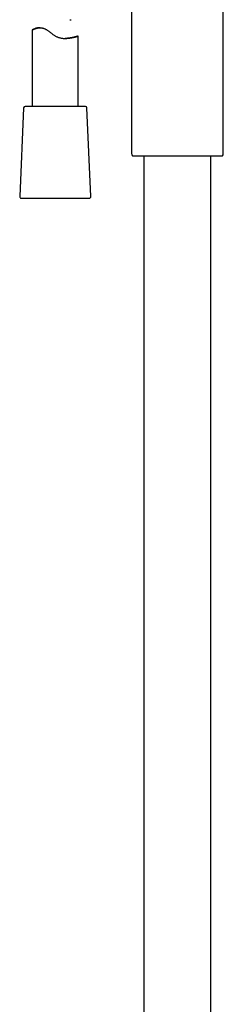
# Model space of a CAD drawing. Units: millimetres. Extents: x 8 to 1795, y 12 to 2812.
# Drawn here: x 861 to 927, y 1841 to 2163 of the extents above; entities that cross this region are included whole.
import ezdxf

# ---------------------------------------------------------------- set-up
doc = ezdxf.new("R2010")
doc.units = ezdxf.units.MM

msp = doc.modelspace()

# ---------------------------------------------------------------- linework, layer by layer
at = {"color": 7, "linetype": 'Continuous', "lineweight": 30}
for p, q in [((897.42, 2178.8), (897.42, 2118.87)), ((927.42, 2118.87), (927.42, 2178.8)), ((877.26, 2162.65), (877.67, 2162.65)), ((867.55, 2160.02), (867.38, 2160.02)), ((864.97, 2159.32), (864.97, 2134.33)), ((864.97, 2159.32), (864.97, 2159.32)), ((879.97, 2134.33), (879.97, 2157.28)), ((862.1, 2133.86), (860.84, 2104.86)), ((882.34, 2134.33), (862.6, 2134.33)), ((884.1, 2104.86), (882.84, 2133.86)), ((897.71, 2118.16), (912.42, 2118.16)), ((901.47, 2118.16), (901.47, 1636.02)), ((912.42, 2118.16), (927.12, 2118.16)), ((923.37, 1636.02), (923.37, 2118.16)), ((861.34, 2104.33), (883.6, 2104.33))]:
    msp.add_line(p, q, dxfattribs=at)
for centre, radius, start, end in [((862.6, 2133.83), 0.5, 90, 177.5187), ((882.34, 2133.83), 0.5, 2.4813, 90), ((898.42, 2118.87), 1, 180, 225), ((926.42, 2118.87), 1, 315, 0), ((861.34, 2104.83), 0.5, 177.5187, 270), ((883.6, 2104.83), 0.5, 270, 2.4813)]:
    msp.add_arc(centre, radius, start, end, dxfattribs=at)
for points, knots in [([(864.97, 2159.32), (864.98, 2159.32), (864.99, 2159.33), (865.07, 2159.36), (865.16, 2159.41), (865.27, 2159.45), (865.41, 2159.52), (865.6, 2159.6), (865.87, 2159.7), (866.17, 2159.8), (866.49, 2159.89), (866.8, 2159.95), (867.11, 2160), (867.43, 2160.02), (867.75, 2160.02), (868.04, 2159.99), (868.32, 2159.94), (868.6, 2159.87), (868.89, 2159.77), (869.17, 2159.65), (869.44, 2159.5), (869.72, 2159.34), (870.04, 2159.12), (870.41, 2158.86), (870.82, 2158.54), (871.21, 2158.24), (871.56, 2157.97), (871.89, 2157.73), (872.23, 2157.5), (872.58, 2157.28), (872.96, 2157.09), (873.36, 2156.93), (873.77, 2156.79), (874.18, 2156.68), (874.6, 2156.6), (875.01, 2156.55), (875.41, 2156.53), (875.85, 2156.52), (876.31, 2156.54), (876.79, 2156.58), (877.25, 2156.64), (877.69, 2156.71), (878.09, 2156.79), (878.45, 2156.87), (878.79, 2156.95), (879.09, 2157.03), (879.36, 2157.1), (879.56, 2157.16), (879.71, 2157.2), (879.81, 2157.23), (879.9, 2157.26), (879.96, 2157.28), (879.96, 2157.28), (879.96, 2157.28)], [0, 0, 0, 0, 0.024463, 0.048928, 0.065762, 0.082611, 0.099447, 0.123884, 0.148322, 0.173376, 0.198429, 0.216618, 0.234805, 0.253391, 0.271971, 0.285707, 0.299441, 0.313562, 0.327681, 0.341423, 0.35517, 0.369215, 0.383262, 0.405042, 0.426848, 0.448644, 0.465334, 0.482045, 0.498737, 0.515401, 0.532942, 0.550483, 0.568609, 0.586736, 0.604268, 0.621801, 0.63979, 0.65778, 0.681136, 0.704495, 0.728518, 0.752542, 0.776308, 0.800075, 0.824414, 0.848753, 0.874692, 0.90063, 0.918455, 0.936297, 0.954122, 0.979232, 1, 1, 1, 1]), ([(867.38, 2160.01), (867.31, 2160.01), (867.12, 2160.01), (866.81, 2159.98), (866.47, 2159.92), (866.16, 2159.84), (865.88, 2159.74), (865.63, 2159.65), (865.42, 2159.56), (865.24, 2159.47), (865.12, 2159.41), (865.04, 2159.37), (864.99, 2159.34), (864.98, 2159.33), (864.97, 2159.33)], [0, 0, 0, 0, 0.043511, 0.134367, 0.22525, 0.318544, 0.411846, 0.507586, 0.603323, 0.70133, 0.799329, 0.86591, 0.932489, 1, 1, 1, 1]), ([(879.97, 2157.28), (879.96, 2157.28), (879.95, 2157.28), (879.91, 2157.27), (879.84, 2157.25), (879.72, 2157.22), (879.54, 2157.17), (879.31, 2157.11), (879.04, 2157.04), (878.72, 2156.96), (878.36, 2156.88), (877.96, 2156.79), (877.56, 2156.72), (877.19, 2156.66), (876.86, 2156.61), (876.51, 2156.57), (876.14, 2156.54), (875.86, 2156.53), (875.7, 2156.53), (875.68, 2156.53)], [0, 0, 0, 0, 0.050184, 0.100412, 0.150596, 0.221997, 0.293398, 0.366794, 0.440191, 0.513108, 0.586026, 0.660915, 0.735802, 0.786091, 0.83642, 0.886704, 0.938717, 0.990783, 1, 1, 1, 1])]:
    msp.add_open_spline(points, degree=3, knots=knots, dxfattribs=at)

doc.saveas('drawing.dxf')
